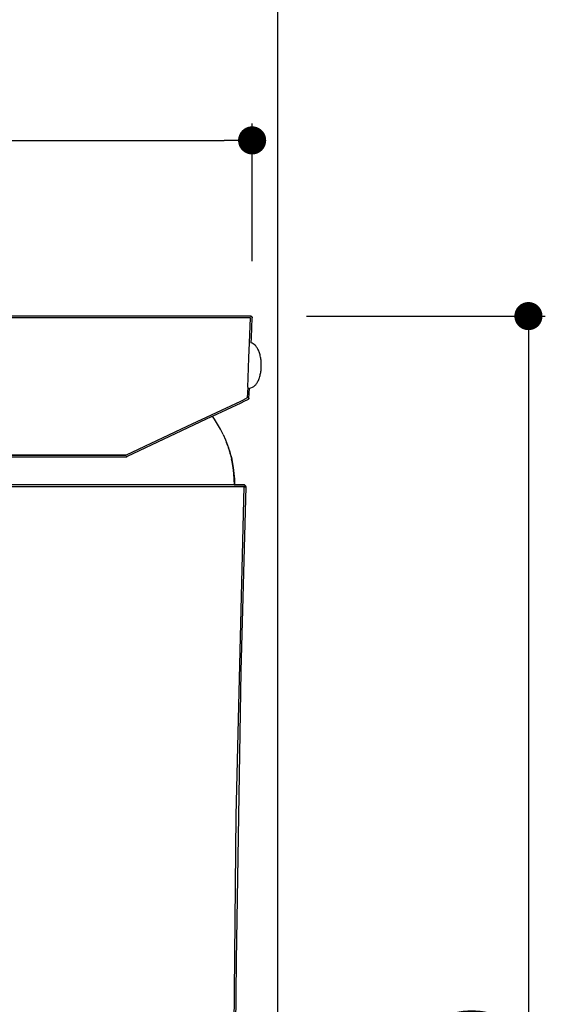
# Model space of a CAD drawing. Units: millimetres. Extents: x 919 to 1392, y 1140 to 1710.
# Drawn here: x 1078 to 1172, y 1340 to 1515 of the extents above; entities that cross this region are included whole.
import ezdxf

# ---------------------------------------------------------------- set-up
doc = ezdxf.new("R2010")
doc.units = ezdxf.units.MM
doc.layers.add('COTA', color=1, linetype='Continuous')
doc.layers.add('RUBINETTOS', color=2, linetype='Continuous')
doc.styles.get("Standard").update_dxf_attribs({"font": 'arial.ttf'})
doc.dimstyles.new('Milímetros', dxfattribs={"dimtxt": 11, "dimasz": 5, "dimexe": 3, "dimexo": 10, "dimgap": 3, "dimtad": 1, "dimtxsty": 'Standard', "dimblk": 'DOT', "dimcen": 2.5, "dimadec": 0, "dimazin": 0, "dimtfac": 1, "dimtmove": 0, "dimatfit": 3, "dimldrblk": 'DOT', "dimfxl": 0, "dimarcsym": 0})

# ---------------------------------------------------------------- blocks, each defined once
blk = doc.blocks.new('_Dot')
at = {"color": 0, "linetype": 'ByBlock', "lineweight": -2}
blk.add_line((-0.5, 0), (-1, 0), dxfattribs=at)
at = {"color": 0, "linetype": 'ByBlock', "const_width": 0.5}
blk.add_lwpolyline([(-0.25, 0, 1), (0.25, 0, 1)], format="xyb", close=True, dxfattribs=at)
blk = doc.blocks.new('*D177')
at = {"layer": 'COTA', "color": 0, "lineweight": -2}
for p, q in [((935.07, 1431.39), (935.07, 1524.35)), ((1124.36, 1204.94), (1124.36, 1524.35)), ((940.07, 1521.35), (1119.36, 1521.35))]:
    blk.add_line(p, q, dxfattribs=at)
at = {"layer": 'Defpoints', "color": 0}
for p in [(1124.36, 1521.35), (935.07, 1421.39), (1124.36, 1194.94)]:
    blk.add_point(p, dxfattribs=at)
at = {"layer": 'COTA', "color": 0, "lineweight": -2, "xscale": 5, "yscale": 5, "zscale": 5, "rotation": 180}
blk.add_blockref('_Dot', (935.07, 1521.35), dxfattribs=at)
at = {"layer": 'COTA', "color": 0, "lineweight": -2, "xscale": 5, "yscale": 5, "zscale": 5}
blk.add_blockref('_Dot', (1124.36, 1521.35), dxfattribs=at)
at = {"layer": 'COTA', "color": 0, "insert": (1029.71, 1530.96), "char_height": 11, "attachment_point": 5}
blk.add_mtext('188,5', dxfattribs=at)
blk = doc.blocks.new('*D184')
at = {"layer": 'COTA', "color": 0, "lineweight": -2}
for p, q in [((1129.42, 1462.66), (1171.9, 1462.66)), ((1168.9, 1457.66), (1168.9, 1197.44)), ((1134.06, 1192.44), (1171.9, 1192.44))]:
    blk.add_line(p, q, dxfattribs=at)
at = {"layer": 'Defpoints', "color": 0}
for p in [(1119.42, 1462.66), (1124.06, 1192.44), (1168.9, 1192.44)]:
    blk.add_point(p, dxfattribs=at)
at = {"layer": 'COTA', "color": 0, "lineweight": -2, "xscale": 5, "yscale": 5, "zscale": 5}
for p, rotation in [((1168.9, 1462.66), 90), ((1168.9, 1192.44), 270)]:
    blk.add_blockref('_Dot', p, dxfattribs=dict(at, rotation=rotation))
at = {"layer": 'COTA', "color": 0, "insert": (1160.28, 1327.55), "char_height": 11, "attachment_point": 5, "rotation": 90}
blk.add_mtext('270', dxfattribs=at)
blk = doc.blocks.new('*D185')
at = {"layer": 'COTA', "color": 0, "lineweight": -2}
for p, q in [((995.38, 1465.79), (995.38, 1496.88)), ((1119.78, 1472.43), (1119.78, 1496.88)), ((1000.38, 1493.88), (1114.78, 1493.88))]:
    blk.add_line(p, q, dxfattribs=at)
at = {"layer": 'Defpoints', "color": 0}
for p in [(1119.78, 1493.88), (1119.78, 1462.43), (995.38, 1455.79)]:
    blk.add_point(p, dxfattribs=at)
at = {"layer": 'COTA', "color": 0, "lineweight": -2, "xscale": 5, "yscale": 5, "zscale": 5, "rotation": 180}
blk.add_blockref('_Dot', (995.38, 1493.88), dxfattribs=at)
at = {"layer": 'COTA', "color": 0, "lineweight": -2, "xscale": 5, "yscale": 5, "zscale": 5}
blk.add_blockref('_Dot', (1119.78, 1493.88), dxfattribs=at)
at = {"layer": 'COTA', "color": 0, "insert": (1057.58, 1503.49), "char_height": 11, "attachment_point": 5}
blk.add_mtext('124,5', dxfattribs=at)

msp = doc.modelspace()

# ---------------------------------------------------------------- linework, layer by layer
at = {"layer": 'RUBINETTOS'}
for p, q in [((1119.495, 1462.658), (1020.323, 1462.658)), ((1119.495, 1462.658), (1119.551, 1462.652)), ((1119.551, 1462.652), (1119.495, 1462.658)), ((1119.495, 1462.658), (1119.551, 1462.652)), ((1119.608, 1462.636), (1119.551, 1462.652)), ((1119.551, 1462.652), (1119.608, 1462.636)), ((1119.608, 1462.636), (1119.551, 1462.652)), ((1119.663, 1462.606), (1119.608, 1462.636)), ((1119.608, 1462.636), (1119.663, 1462.606)), ((1119.608, 1462.636), (1119.663, 1462.606)), ((1119.663, 1462.606), (1119.712, 1462.565)), ((1119.663, 1462.606), (1119.72, 1462.547)), ((1119.72, 1462.547), (1119.663, 1462.606)), ((1119.663, 1462.606), (1119.712, 1462.565)), ((1119.663, 1462.606), (1119.712, 1462.565)), ((1119.495, 1462.358), (1020.323, 1462.358)), ((1119.31, 1457.908), (1119.495, 1462.358)), ((1119.645, 1458.784), (1119.795, 1462.345)), ((1119.712, 1462.565), (1119.703, 1462.565)), ((1119.712, 1462.565), (1119.751, 1462.515)), ((1119.712, 1462.565), (1119.751, 1462.515)), ((1119.712, 1462.565), (1119.751, 1462.515)), ((1119.751, 1462.515), (1119.72, 1462.547)), ((1119.751, 1462.515), (1119.72, 1462.547)), ((1119.751, 1462.515), (1119.777, 1462.459)), ((1119.777, 1462.459), (1119.751, 1462.515)), ((1119.751, 1462.515), (1119.777, 1462.459)), ((1119.777, 1462.459), (1119.792, 1462.401)), ((1119.792, 1462.401), (1119.777, 1462.459)), ((1119.777, 1462.459), (1119.792, 1462.401)), ((1119.792, 1462.401), (1119.79, 1462.345)), ((1119.795, 1462.345), (1119.792, 1462.401)), ((1119.792, 1462.401), (1119.795, 1462.345)), ((1119.795, 1462.345), (1119.792, 1462.401)), ((1119.198, 1455.235), (1119.31, 1457.908)), ((1119.587, 1457.893), (1119.645, 1458.784)), ((1120.227, 1457.574), (1120.136, 1457.649)), ((1120.316, 1457.488), (1120.227, 1457.574)), ((1120.416, 1457.38), (1120.316, 1457.488)), ((1120.502, 1457.274), (1120.416, 1457.38)), ((1120.587, 1457.159), (1120.502, 1457.274)), ((1120.668, 1457.034), (1120.587, 1457.159)), ((1120.746, 1456.901), (1120.668, 1457.034)), ((1120.821, 1456.76), (1120.746, 1456.901)), ((1120.892, 1456.611), (1120.821, 1456.76)), ((1120.959, 1456.455), (1120.892, 1456.611)), ((1121.022, 1456.293), (1120.959, 1456.455)), ((1121.08, 1456.125), (1121.022, 1456.293)), ((1121.133, 1455.953), (1121.08, 1456.125)), ((1121.189, 1455.753), (1121.133, 1455.953)), ((1121.233, 1455.573), (1121.189, 1455.753)), ((1119.056, 1451.674), (1119.198, 1455.235)), ((1121.272, 1455.389), (1121.233, 1455.573)), ((1121.306, 1455.204), (1121.272, 1455.389)), ((1121.335, 1455.019), (1121.306, 1455.204)), ((1121.36, 1454.832), (1121.335, 1455.019)), ((1121.379, 1454.647), (1121.36, 1454.832)), ((1121.404, 1454.279), (1121.379, 1454.647)), ((1121.412, 1453.921), (1121.404, 1454.279)), ((1121.404, 1453.562), (1121.412, 1453.921)), ((1121.189, 1452.088), (1121.233, 1452.269)), ((1121.233, 1452.269), (1121.272, 1452.452)), ((1121.272, 1452.452), (1121.306, 1452.637)), ((1121.306, 1452.637), (1121.335, 1452.823)), ((1121.335, 1452.823), (1121.36, 1453.009)), ((1121.36, 1453.009), (1121.379, 1453.195)), ((1121.379, 1453.195), (1121.404, 1453.562)), ((1118.992, 1450.046), (1119.056, 1451.674)), ((1120.327, 1450.365), (1120.227, 1450.267)), ((1120.327, 1450.365), (1120.416, 1450.461)), ((1120.416, 1450.461), (1120.502, 1450.567)), ((1120.502, 1450.567), (1120.587, 1450.683)), ((1120.587, 1450.683), (1120.668, 1450.807)), ((1120.668, 1450.807), (1120.746, 1450.94)), ((1120.746, 1450.94), (1120.821, 1451.081)), ((1120.821, 1451.081), (1120.892, 1451.23)), ((1120.892, 1451.23), (1120.959, 1451.386)), ((1120.959, 1451.386), (1121.022, 1451.548)), ((1121.022, 1451.548), (1121.08, 1451.716)), ((1121.08, 1451.716), (1121.14, 1451.911)), ((1121.14, 1451.911), (1121.189, 1452.088)), ((1118.992, 1450.046), (1118.917, 1448.113)), ((1119.216, 1448.101), (1119.285, 1449.882)), ((1120.227, 1450.267), (1120.136, 1450.192)), ((1117.704, 1447.512), (1108.166, 1443.035)), ((1112.752, 1444.869), (1117.822, 1447.264)), ((1118.044, 1447.68), (1117.704, 1447.512)), ((1117.822, 1447.264), (1118.391, 1447.533)), ((1118.917, 1448.113), (1118.044, 1447.68)), ((1118.391, 1447.533), (1119.045, 1447.841)), ((1119.112, 1447.885), (1119.043, 1447.846)), ((1119.043, 1447.846), (1119.045, 1447.841)), ((1119.112, 1447.885), (1119.045, 1447.841)), ((1119.045, 1447.841), (1119.112, 1447.885)), ((1119.045, 1447.841), (1119.112, 1447.885)), ((1119.112, 1447.885), (1119.167, 1447.947)), ((1119.167, 1447.947), (1119.112, 1447.885)), ((1119.112, 1447.885), (1119.167, 1447.947)), ((1119.154, 1447.948), (1119.203, 1448.022)), ((1119.167, 1447.947), (1119.203, 1448.022)), ((1119.203, 1448.022), (1119.167, 1447.947)), ((1119.167, 1447.947), (1119.203, 1448.022)), ((1119.203, 1448.022), (1119.216, 1448.101)), ((1119.203, 1448.022), (1119.216, 1448.101)), ((1119.216, 1448.101), (1119.203, 1448.022)), ((1112.645, 1444.819), (1097.543, 1437.686)), ((1112.645, 1444.819), (1112.713, 1444.874)), ((1112.713, 1444.874), (1112.752, 1444.869)), ((1113.092, 1444.325), (1112.752, 1444.869)), ((1113.642, 1443.454), (1113.092, 1444.325)), ((1114.15, 1442.557), (1113.642, 1443.454)), ((1108.166, 1443.035), (1097.415, 1437.958)), ((1114.612, 1441.636), (1114.15, 1442.557)), ((1114.612, 1441.636), (1115.029, 1440.694)), ((1114.612, 1441.636), (1115.057, 1440.694)), ((1115.029, 1440.694), (1115.221, 1440.215)), ((1115.057, 1440.694), (1115.249, 1440.215)), ((1115.221, 1440.215), (1115.4, 1439.732)), ((1115.428, 1439.732), (1115.249, 1440.215)), ((1115.4, 1439.732), (1115.567, 1439.245)), ((1115.428, 1439.732), (1115.596, 1439.245)), ((1115.567, 1439.245), (1115.723, 1438.754)), ((1115.751, 1438.754), (1115.596, 1439.245)), ((1115.723, 1438.754), (1115.866, 1438.259)), ((1115.751, 1438.754), (1115.895, 1438.259)), ((1115.866, 1438.259), (1115.997, 1437.76)), ((1116.026, 1437.76), (1115.895, 1438.259)), ((1073.972, 1437.958), (1079.833, 1437.958)), ((1075.295, 1437.658), (1097.415, 1437.658)), ((1097.415, 1437.958), (1075.337, 1437.958)), ((1079.833, 1437.958), (1085.694, 1437.958)), ((1085.694, 1437.958), (1097.415, 1437.958)), ((1097.415, 1437.658), (1097.48, 1437.665)), ((1097.48, 1437.665), (1097.415, 1437.658)), ((1097.48, 1437.665), (1097.415, 1437.658)), ((1097.415, 1437.658), (1097.48, 1437.665)), ((1097.415, 1437.658), (1097.448, 1437.659)), ((1097.448, 1437.659), (1097.415, 1437.658)), ((1097.415, 1437.658), (1097.448, 1437.659)), ((1097.415, 1437.658), (1097.448, 1437.659)), ((1097.448, 1437.659), (1097.415, 1437.658)), ((1097.415, 1437.658), (1097.448, 1437.659)), ((1097.448, 1437.659), (1097.415, 1437.658)), ((1097.415, 1437.658), (1097.448, 1437.659)), ((1097.448, 1437.659), (1097.415, 1437.658)), ((1097.448, 1437.659), (1097.48, 1437.665)), ((1097.448, 1437.659), (1097.48, 1437.665)), ((1097.48, 1437.665), (1097.448, 1437.659)), ((1097.448, 1437.659), (1097.48, 1437.665)), ((1097.48, 1437.665), (1097.448, 1437.659)), ((1097.448, 1437.659), (1097.48, 1437.665)), ((1097.48, 1437.665), (1097.448, 1437.659)), ((1097.48, 1437.665), (1097.541, 1437.691)), ((1097.48, 1437.665), (1097.543, 1437.686)), ((1097.543, 1437.686), (1097.48, 1437.665)), ((1097.48, 1437.665), (1097.543, 1437.686)), ((1097.48, 1437.665), (1097.543, 1437.686)), ((1097.48, 1437.665), (1097.512, 1437.674)), ((1097.512, 1437.674), (1097.48, 1437.665)), ((1097.512, 1437.674), (1097.48, 1437.665)), ((1097.512, 1437.674), (1097.48, 1437.665)), ((1097.48, 1437.665), (1097.512, 1437.674)), ((1097.512, 1437.674), (1097.48, 1437.665)), ((1097.48, 1437.665), (1097.512, 1437.674)), ((1097.543, 1437.686), (1097.512, 1437.674)), ((1097.512, 1437.674), (1097.543, 1437.686)), ((1097.543, 1437.686), (1097.512, 1437.674)), ((1097.543, 1437.686), (1097.512, 1437.674)), ((1097.512, 1437.674), (1097.543, 1437.686)), ((1097.543, 1437.686), (1097.512, 1437.674)), ((1115.997, 1437.76), (1116.116, 1437.259)), ((1116.026, 1437.76), (1116.145, 1437.259)), ((1116.223, 1436.755), (1116.116, 1437.259)), ((1116.116, 1437.259), (1116.223, 1436.755)), ((1116.252, 1436.755), (1116.145, 1437.259)), ((1116.145, 1437.259), (1116.252, 1436.755)), ((1116.223, 1436.755), (1116.399, 1435.739)), ((1116.399, 1435.739), (1116.223, 1436.755)), ((1116.428, 1435.739), (1116.252, 1436.755)), ((1116.252, 1436.755), (1116.428, 1435.739)), ((1116.399, 1435.739), (1116.525, 1434.716)), ((1116.525, 1434.716), (1116.399, 1435.739)), ((1116.555, 1434.716), (1116.428, 1435.739)), ((1116.428, 1435.739), (1116.555, 1434.716)), ((1116.6, 1433.688), (1116.525, 1434.716)), ((1116.525, 1434.716), (1116.6, 1433.688)), ((1116.525, 1434.716), (1116.6, 1433.688)), ((1116.63, 1433.688), (1116.555, 1434.716)), ((1116.555, 1434.716), (1116.63, 1433.688)), ((1116.555, 1434.716), (1116.63, 1433.688)), ((1116.626, 1432.658), (1116.6, 1433.688)), ((1116.6, 1433.688), (1116.626, 1432.658)), ((1116.6, 1433.688), (1116.626, 1432.658)), ((1116.656, 1432.658), (1116.63, 1433.688)), ((1116.63, 1433.688), (1116.656, 1432.658)), ((1116.63, 1433.688), (1116.656, 1432.658)), ((1116.626, 1432.658), (1074.656, 1432.658)), ((1116.626, 1432.658), (1074.656, 1432.658)), ((1116.626, 1432.658), (1074.656, 1432.658)), ((1074.663, 1432.358), (1116.618, 1432.358)), ((1074.663, 1432.358), (1116.618, 1432.358)), ((1116.618, 1432.358), (1116.648, 1432.358)), ((1116.648, 1432.358), (1116.618, 1432.358)), ((1116.656, 1432.658), (1116.626, 1432.658)), ((1116.656, 1432.658), (1116.626, 1432.658)), ((1116.626, 1432.658), (1116.656, 1432.658)), ((1118.645, 1432.347), (1116.648, 1432.358)), ((1116.648, 1432.358), (1118.346, 1432.358)), ((1118.346, 1432.658), (1116.656, 1432.658)), ((1116.656, 1432.658), (1118.346, 1432.658)), ((1116.966, 1373.919), (1118.346, 1432.358)), ((1118.645, 1432.347), (1117.789, 1399.587)), ((1118.401, 1432.652), (1118.346, 1432.658)), ((1118.346, 1432.658), (1118.401, 1432.652)), ((1118.401, 1432.652), (1118.346, 1432.658)), ((1118.346, 1432.658), (1118.401, 1432.652)), ((1118.401, 1432.652), (1118.346, 1432.658)), ((1118.346, 1432.658), (1118.401, 1432.652)), ((1118.346, 1432.358), (1118.4, 1432.356)), ((1118.346, 1432.358), (1118.645, 1432.347)), ((1118.456, 1432.354), (1118.4, 1432.356)), ((1118.4, 1432.356), (1118.456, 1432.354)), ((1118.401, 1432.652), (1118.458, 1432.636)), ((1118.458, 1432.636), (1118.401, 1432.652)), ((1118.401, 1432.652), (1118.458, 1432.636)), ((1118.458, 1432.636), (1118.401, 1432.652)), ((1118.401, 1432.652), (1118.458, 1432.636)), ((1118.458, 1432.636), (1118.401, 1432.652)), ((1118.456, 1432.354), (1118.51, 1432.352)), ((1118.456, 1432.354), (1118.51, 1432.352)), ((1118.51, 1432.352), (1118.456, 1432.354)), ((1118.458, 1432.636), (1118.513, 1432.607)), ((1118.458, 1432.636), (1118.513, 1432.607)), ((1118.513, 1432.607), (1118.458, 1432.636)), ((1118.513, 1432.607), (1118.458, 1432.636)), ((1118.458, 1432.636), (1118.513, 1432.607)), ((1118.513, 1432.607), (1118.458, 1432.636)), ((1118.558, 1432.35), (1118.51, 1432.352)), ((1118.51, 1432.352), (1118.558, 1432.35)), ((1118.561, 1432.566), (1118.513, 1432.607)), ((1118.513, 1432.607), (1118.569, 1432.549)), ((1118.561, 1432.566), (1118.513, 1432.607)), ((1118.569, 1432.549), (1118.513, 1432.607)), ((1118.513, 1432.607), (1118.561, 1432.566)), ((1118.569, 1432.549), (1118.513, 1432.607)), ((1118.513, 1432.607), (1118.569, 1432.549)), ((1118.513, 1432.607), (1118.561, 1432.566)), ((1118.596, 1432.349), (1118.558, 1432.35)), ((1118.558, 1432.35), (1118.596, 1432.349)), ((1118.561, 1432.566), (1118.6, 1432.516)), ((1118.561, 1432.566), (1118.6, 1432.516)), ((1118.6, 1432.516), (1118.561, 1432.566)), ((1118.6, 1432.516), (1118.561, 1432.566)), ((1118.6, 1432.516), (1118.561, 1432.566)), ((1118.561, 1432.566), (1118.6, 1432.516)), ((1118.569, 1432.549), (1118.6, 1432.516)), ((1118.569, 1432.549), (1118.6, 1432.516)), ((1118.6, 1432.516), (1118.569, 1432.549)), ((1118.624, 1432.348), (1118.596, 1432.349)), ((1118.596, 1432.349), (1118.624, 1432.348)), ((1118.627, 1432.461), (1118.6, 1432.516)), ((1118.6, 1432.516), (1118.627, 1432.461)), ((1118.6, 1432.516), (1118.627, 1432.461)), ((1118.627, 1432.461), (1118.6, 1432.516)), ((1118.6, 1432.516), (1118.627, 1432.461)), ((1118.627, 1432.461), (1118.6, 1432.516)), ((1118.627, 1432.461), (1118.642, 1432.403)), ((1118.642, 1432.403), (1118.627, 1432.461)), ((1118.627, 1432.461), (1118.642, 1432.403)), ((1118.642, 1432.403), (1118.627, 1432.461)), ((1118.627, 1432.461), (1118.642, 1432.403)), ((1118.642, 1432.403), (1118.627, 1432.461)), ((1118.64, 1432.348), (1118.642, 1432.403)), ((1118.642, 1432.403), (1118.64, 1432.348)), ((1118.642, 1432.403), (1118.64, 1432.348)), ((1118.642, 1432.403), (1118.64, 1432.348)), ((1118.645, 1432.347), (1118.642, 1432.403)), ((1118.645, 1432.347), (1118.642, 1432.403)), ((1118.642, 1432.403), (1118.645, 1432.347)), ((1118.645, 1432.347), (1118.642, 1432.403)), ((1118.642, 1432.403), (1118.645, 1432.347)), ((1118.645, 1432.347), (1118.642, 1432.403)), ((1117.789, 1399.587), (1116.915, 1348.102)), ((1116.356, 1315.158), (1116.966, 1373.919)), ((1116.915, 1348.102), (1116.656, 1315.158))]:
    msp.add_line(p, q, dxfattribs=at)
for centre, radius, start, end in [((1119.327, 1456.567), 1.351, 42.98011, 78.91563), ((1119.212, 1451.405), 1.526, 272.76417, 316.9858)]:
    msp.add_arc(centre, radius, start, end, dxfattribs=at)

# ---------------------------------------------------------------- dimensions: what is measured, and where the dimension line sits
at = {"layer": 'COTA'}
for base, p1, p2, text, picture, middle in [((1124.359, 1521.352), (935.068, 1421.394), (1124.359, 1194.935), '188,5', '*D177', (1029.713, 1530.963)), ((1119.785, 1493.877), (995.377, 1455.789), (1119.785, 1462.43), '124,5', '*D185', (1057.581, 1503.487))]:
    dim = msp.add_linear_dim(base=base, p1=p1, p2=p2, text=text, dimstyle='Milímetros', dxfattribs=at)
    dim.commit()
    dim.dimension.update_dxf_attribs({"geometry": picture, "text_midpoint": middle})
dim = msp.add_linear_dim(base=(1168.901, 1192.435), p1=(1119.422, 1462.665), p2=(1124.059, 1192.435), angle=90, text='270', dimstyle='Milímetros', dxfattribs=at)
dim.commit()
dim.dimension.update_dxf_attribs({"geometry": '*D184', "text_midpoint": (1160.284, 1327.55)})

doc.saveas('drawing.dxf')
